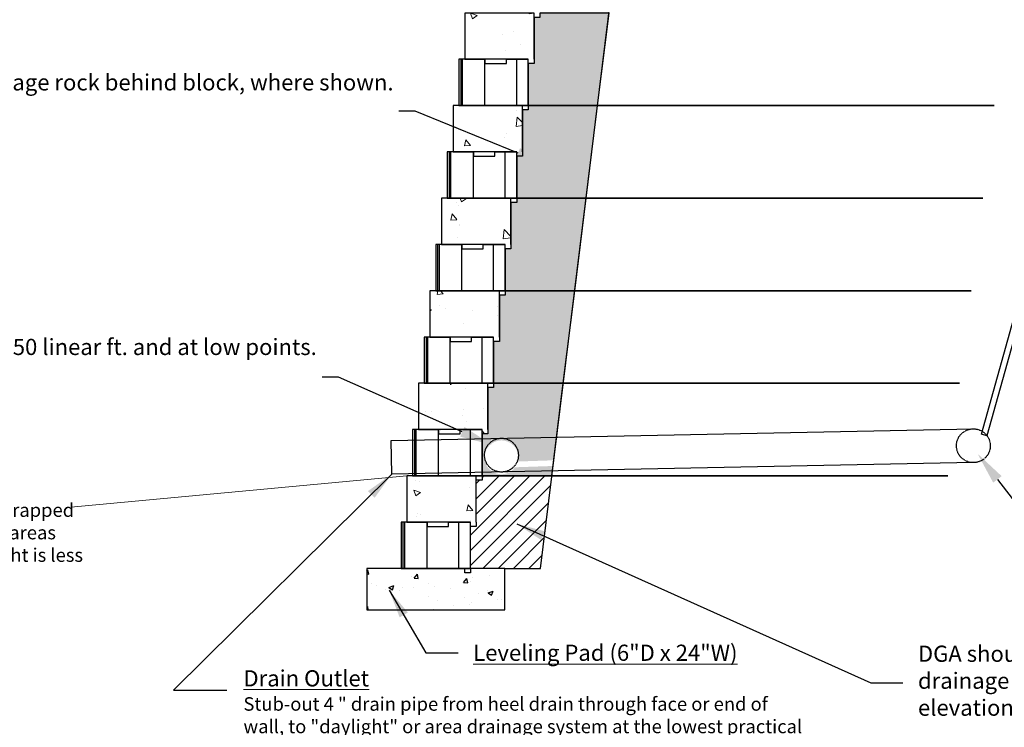
# Model space of a CAD drawing. Units: inches. Extents: x -12274 to 4983, y -1079 to 3884.
# Drawn here: x -5869 to -5527, y 1225 to 1471 of the extents above; entities that cross this region are included whole.
import ezdxf
from ezdxf import colors
from ezdxf.entities.mleader import LeaderData, LeaderLine
from ezdxf.math import Vec2, Vec3

# ---------------------------------------------------------------- set-up
doc = ezdxf.new("R2010")
doc.units = ezdxf.units.IN
doc.header["$LTSCALE"] = 0.5
doc.header["$MEASUREMENT"] = 0
doc.linetypes.add('HIDDEN', pattern=[0.375, 0.25, -0.125])
doc.layers.get('0').update_dxf_attribs({"lineweight": 0})
doc.layers.get('Defpoints').update_dxf_attribs({"color": 140})
for name, color, linetype in [('BASE', 7, 'Continuous'), ('BLKOL', 3, 'Continuous'), ('DRFILL', 1, 'Continuous'), ('WALL', 7, 'Continuous')]:
    doc.layers.add(name, color=color, linetype=linetype)
doc.styles.add('CGothic', font='GOTHIC.TTF', dxfattribs={"height": 0.07813})
doc.dimstyles.new('CGOTHIC', dxfattribs={"dimtxt": 1.25, "dimasz": 1.25, "dimexe": 0.5, "dimexo": 0.5, "dimgap": 0.5, "dimtad": 0, "dimtih": 1, "dimtoh": 1, "dimzin": 0, "dimdsep": 46, "dimtxsty": 'CGothic', "dimcen": 0.09, "dimclrd": 256, "dimclre": 256, "dimclrt": 256, "dimadec": 0, "dimazin": 0, "dimtfac": 1, "dimtofl": 0, "dimtmove": 0, "dimatfit": 3, "dimfxl": 1, "dimtolj": 1, "dimtzin": 0, "dimarcsym": 0})

# ---------------------------------------------------------------- blocks, each defined once
blk = doc.blocks.new('Block 1')
h = blk.add_hatch()
h.set_pattern_fill('AR-CONC', color=256, style=0)
h.set_pattern_definition([(50, (-249.3396, -104.4066), (7.1726, -0.62752), [0.75, -8.25]), (355, (-249.3396, -104.4066), (-1.38751, 7.52192), [0.6, -6.6]), (100.4514, (-248.742, -104.459), (5.7851, 6.8944), [0.6374, -7.01142]), (46.1842, (-249.34, -102.407), (10.6724, -1.6552), [1.125, -12.375]), (96.6356, (-248.45, -102.544), (9.34663, 9.74118), [0.9561, -10.51713]), (351.184, (-249.34, -102.407), (9.3466, 9.7412), [0.9, -9.9]), (21, (-248.3396, -102.9066), (5.96907, -4.02619), [0.75, -8.25]), (326, (-248.3396, -102.9066), (2.43315, 7.2515), [0.6, -6.6]), (71.4514, (-247.842, -103.242), (8.40223, 3.2253), [0.6374, -7.01142]), (37.5, (-249.3396, -104.4066), (0.121599, 3.328939), [0, -6.52, 0, -6.7, 0, -6.625]), (7.5, (-249.3396, -104.4066), (2.630695, 3.944117), [0, -3.82, 0, -6.37, 0, -2.525]), (327.5, (-251.5696, -104.4066), (5.338224, -0.22555), [0, -2.5, 0, -7.8, 0, -10.35]), (317.5, (-252.5696, -104.4066), (5.83186, 1.00105), [0, -3.25, 0, -5.18, 0, -7.35])])
h.paths.add_polyline_path([(0, 0), (0, -4.689), (0, -5.129), (0.586, -5.129), (0.586, -4.689), (1.646, -4.689), (1.646, -4.103), (3.81, -4.103), (3.81, -4.689), (3.81, -5.129), (4.982, -5.129), (4.982, -4.689), (7.034, -4.689), (7.034, 0)])
at = {"layer": 'BLKOL', "color": 7}
for p, q in [((0, -4.689), (0, 0)), ((0, 0), (7.034, 0)), ((7.034, 0), (7.034, -4.689)), ((0, -4.689), (0, -5.129)), ((2.81, -4.689), (0.586, -4.689)), ((0.586, -5.129), (0.586, -4.689)), ((2.81, -5.129), (2.81, -4.689)), ((7.034, -4.689), (4.982, -4.689)), ((4.982, -4.689), (4.982, -5.129)), ((0, -5.129), (0.586, -5.129)), ((4.982, -5.129), (2.81, -5.129))]:
    blk.add_line(p, q, dxfattribs=at)
blk = doc.blocks.new('Block 2')
at = {"layer": 'BLKOL', "color": 7}
for p, q in [((0, -4.689), (0, 0)), ((0, 0), (7.034, 0)), ((1.172, -4.689), (1.172, 0)), ((4.396, -4.689), (4.396, 0)), ((6.667, -4.689), (6.667, 0)), ((6.814, -4.689), (6.814, 0)), ((7.034, 0), (7.034, -4.689)), ((7.034, -4.689), (0, -4.689)), ((0, -4.689), (0, -5.129)), ((0.586, -5.129), (0.586, -4.689)), ((0, -5.129), (0.586, -5.129))]:
    blk.add_line(p, q, dxfattribs=at)

msp = doc.modelspace()

# ---------------------------------------------------------------- hatches: boundary and pattern name
h = msp.add_hatch()
h.set_pattern_fill('ANSI31', color=256, scale=30)
h.set_pattern_definition([(45, (436.0053, 0), (-2.6516504, 2.6516504), [])])
h.paths.add_polyline_path([(-5684.087, 1312.735), (-5708.346, 1312.735), (-5708.346, 1311.228), (-5710.356, 1311.228), (-5710.356, 1296.655), (-5710.356, 1295.148), (-5712.366, 1295.148), (-5712.366, 1280.578), (-5710.03, 1280.578), (-5700.429, 1280.576), (-5688.064, 1280.573)])
at = {"layer": 'BASE'}
h = msp.add_hatch(dxfattribs=at)
h.set_pattern_fill('AR-CONC', scale=2.4, style=0)
h.set_pattern_definition([(50, (-8422.076, -849.673), (17.214244, -1.50605), [1.8, -19.8]), (355, (-8422.076, -849.673), (-3.33003, 18.05261), [1.44, -15.84]), (100.4514, (-8420.642, -849.798), (13.884225, 16.54655), [1.529765, -16.82741]), (46.1842, (-8422.076, -844.873), (25.61379, -3.97246), [2.7, -29.7]), (96.6356, (-8419.942, -845.204), (22.4319, 23.37883), [2.29465, -25.24111]), (351.1842, (-8422.076, -844.873), (22.43189, 23.37885), [2.16, -23.76]), (21, (-8419.676, -846.073), (14.32577, -9.662853), [1.8, -19.8]), (326, (-8419.676, -846.073), (5.83957, 17.4036), [1.44, -15.84]), (71.4514, (-8418.483, -846.878), (20.16534, 7.74073), [1.529765, -16.82741]), (37.5, (-8422.0765, -849.6725), (0.291837, 7.989452), [0, -15.648, 0, -16.08, 0, -15.9]), (7.5, (-8422.0765, -849.6725), (6.313669, 9.465881), [0, -9.168, 0, -15.288, 0, -6.06]), (327.5, (-8427.4285, -849.6725), (12.811738, -0.541317), [0, -6, 0, -18.72, 0, -24.84]), (317.5, (-8429.828, -849.673), (13.996468, 2.40252), [0, -7.8, 0, -12.432, 0, -17.64])])
h.paths.add_polyline_path([(-5700.426, 1266.175), (-5700.429, 1280.576), (-5710.03, 1280.578), (-5712.43, 1280.578), (-5720.829, 1280.577), (-5720.829, 1278.779), (-5729.828, 1278.777), (-5729.828, 1280.575), (-5730.428, 1280.575), (-5730.428, 1280.577), (-5734.028, 1280.576), (-5738.828, 1280.575), (-5748.429, 1280.576), (-5748.426, 1266.175)])
at = {"layer": 'WALL'}
h = msp.add_hatch(dxfattribs=at)
h.set_pattern_fill('SWAMP', color=256, scale=4.8, angle=45, style=0)
h.paths.add_polyline_path([(-5660.226, 1505.695), (-5684.226, 1505.695), (-5684.226, 1504.188), (-5686.236, 1504.188), (-5686.236, 1489.615), (-5686.236, 1488.108), (-5688.246, 1488.108), (-5688.246, 1473.535), (-5664.203, 1473.535)])
h.paths.add_polyline_path([(-5664.203, 1473.535), (-5688.246, 1473.535), (-5688.246, 1472.028), (-5690.256, 1472.028), (-5690.256, 1457.455), (-5690.256, 1455.948), (-5692.266, 1455.948), (-5692.266, 1441.375), (-5668.18, 1441.375)])
h.paths.add_polyline_path([(-5668.18, 1441.375), (-5692.266, 1441.375), (-5692.266, 1439.868), (-5694.276, 1439.868), (-5694.276, 1425.295), (-5694.276, 1423.788), (-5696.286, 1423.788), (-5696.286, 1409.215), (-5672.157, 1409.215)])
h.paths.add_polyline_path([(-5672.157, 1409.215), (-5696.286, 1409.215), (-5696.286, 1407.708), (-5698.296, 1407.708), (-5698.296, 1393.135), (-5698.296, 1391.628), (-5700.306, 1391.628), (-5700.306, 1377.055), (-5676.134, 1377.055)])
h.paths.add_polyline_path([(-5676.134, 1377.055), (-5700.306, 1377.055), (-5700.306, 1375.548), (-5702.316, 1375.548), (-5702.316, 1360.975), (-5702.316, 1359.468), (-5704.326, 1359.468), (-5704.326, 1344.895), (-5680.11, 1344.895)])
h.paths.add_polyline_path([(-5680.138, 1344.895), (-5704.326, 1344.895), (-5704.326, 1343.388), (-5706.336, 1343.388), (-5706.336, 1328.815), (-5706.336, 1327.308), (-5708.346, 1327.308), (-5708.346, 1312.735), (-5684.111, 1312.735), (-5683.687, 1316.166), (-5696.834, 1315.71, -0.7267012), (-5707.474, 1319.165, -1), (-5695.712, 1319.165, -0.0623739), (-5695.894, 1317.715), (-5683.442, 1318.146)])

# ---------------------------------------------------------------- linework, layer by layer
at = {"color": 3}
msp.add_line((-5851.268, 1301.808), (-5734.476, 1312.735), dxfattribs=at)
at = {"layer": 'BASE', "color": 7}
msp.add_lwpolyline([(-5729.828, 1280.575), (-5730.428, 1280.575), (-5748.429, 1280.576), (-5748.426, 1266.175), (-5700.426, 1266.175), (-5700.429, 1280.576), (-5710.03, 1280.578), (-5710.03, 1280.578), (-5712.43, 1280.578), (-5712.43, 1280.578), (-5729.828, 1280.575)], dxfattribs=at)
at = {"layer": 'Defpoints'}
for points in [[(-5690.256, 1457.455), (-5690.256, 1455.948), (-5692.266, 1455.948), (-5692.266, 1441.375), (-5668.172, 1441.375), (-5664.199, 1473.535), (-5688.246, 1473.535), (-5688.246, 1472.028), (-5690.256, 1472.028)], [(-5690.256, 1457.455), (-5690.256, 1455.948), (-5692.266, 1455.948), (-5692.266, 1441.375), (-5668.172, 1441.375), (-5664.199, 1473.535), (-5688.246, 1473.535), (-5688.246, 1472.028), (-5690.256, 1472.028)], [(-5694.276, 1423.788), (-5696.286, 1423.788), (-5696.286, 1409.215), (-5672.145, 1409.215), (-5668.172, 1441.375), (-5692.266, 1441.375), (-5692.266, 1439.868), (-5694.276, 1439.868), (-5694.276, 1425.295)], [(-5694.276, 1423.788), (-5696.286, 1423.788), (-5696.286, 1409.215), (-5672.145, 1409.215), (-5668.172, 1441.375), (-5692.266, 1441.375), (-5692.266, 1439.868), (-5694.276, 1439.868), (-5694.276, 1425.295)], [(-5672.145, 1409.215), (-5696.286, 1409.215), (-5696.286, 1407.708), (-5698.296, 1407.708), (-5698.296, 1393.135), (-5698.296, 1391.628), (-5700.306, 1391.628), (-5700.306, 1377.055), (-5676.118, 1377.055)], [(-5672.145, 1409.215), (-5696.286, 1409.215), (-5696.286, 1407.708), (-5698.296, 1407.708), (-5698.296, 1393.135), (-5698.296, 1391.628), (-5700.306, 1391.628), (-5700.306, 1377.055), (-5676.118, 1377.055)], [(-5676.118, 1377.055), (-5700.306, 1377.055), (-5700.306, 1375.548), (-5702.316, 1375.548), (-5702.316, 1360.975), (-5702.316, 1359.468), (-5704.326, 1359.468), (-5704.326, 1344.895), (-5680.091, 1344.895)], [(-5676.118, 1377.055), (-5700.306, 1377.055), (-5700.306, 1375.548), (-5702.316, 1375.548), (-5702.316, 1360.975), (-5702.316, 1359.468), (-5704.326, 1359.468), (-5704.326, 1344.895), (-5680.091, 1344.895)], [(-5680.138, 1344.895), (-5704.326, 1344.895), (-5704.326, 1343.388), (-5706.336, 1343.388), (-5706.336, 1328.815), (-5706.336, 1327.308), (-5708.346, 1327.308), (-5708.346, 1312.735), (-5684.111, 1312.735)]]:
    msp.add_lwpolyline(points, close=True, dxfattribs=at)
at = {"layer": 'DRFILL', "color": 7, "linetype": 'HIDDEN'}
for centre in [(-5537.581, 1323.2), (-5701.593, 1319.929)]:
    msp.add_circle(centre, 5.881, dxfattribs=at)
at = {"layer": 'WALL'}
for p, q in [((-5688.064, 1280.573), (-5660.226, 1505.695)), ((-5688.064, 1280.573), (-5660.226, 1505.695)), ((-5739.895, 1325.046), (-5537.581, 1329.08)), ((-5739.75, 1313.286), (-5739.895, 1325.046)), ((-5537.521, 1317.319), (-5739.75, 1313.286)), ((-5708.346, 1312.735), (-5684.087, 1312.735)), ((-5708.346, 1312.735), (-5684.087, 1312.735)), ((-5700.429, 1280.576), (-5688.064, 1280.573))]:
    msp.add_line(p, q, dxfattribs=at)
at = {"layer": 'WALL', "color": 6, "linetype": 'Continuous', "lineweight": 35}
for p, q in [((-5716.386, 1441.375), (-5530.33, 1441.375)), ((-5720.406, 1409.215), (-5534.35, 1409.215)), ((-5724.426, 1377.055), (-5538.37, 1377.055)), ((-5728.446, 1344.895), (-5542.39, 1344.895)), ((-5732.466, 1312.735), (-5546.41, 1312.735))]:
    msp.add_line(p, q, dxfattribs=at)
at = {"layer": 'WALL'}
msp.add_lwpolyline([(-5534.762, 1327.169), (-5494.739, 1470.408), (-5492.844, 1469.879), (-5532.864, 1326.639), (-5534.762, 1327.169)], dxfattribs=at)

# ---------------------------------------------------------------- block references
at = {"xscale": -3.429157763484454, "yscale": 3.429157763484454, "zscale": 3.42915776348512}
for name, p in [('Block 1', (-5690.256, 1473.535)), ('Block 2', (-5692.266, 1457.455)), ('Block 1', (-5694.276, 1441.375)), ('Block 2', (-5696.286, 1425.295)), ('Block 1', (-5698.296, 1409.215)), ('Block 2', (-5700.306, 1393.135)), ('Block 1', (-5702.316, 1377.055)), ('Block 2', (-5704.326, 1360.975)), ('Block 1', (-5706.336, 1344.895)), ('Block 2', (-5708.346, 1328.815)), ('Block 1', (-5710.356, 1312.735)), ('Block 2', (-5712.366, 1296.655))]:
    msp.add_blockref(name, p, dxfattribs=at)

# ---------------------------------------------------------------- texts
at = {"style": 'CGothic'}
for s, insert, char_height, width, attachment_point in [('\\pxql;{\\H1.1111x;\\LHeel Drain (Conditional)\\P\\H0.9x;\\lAprox 2 cf/ft of crushed rock wrapped in filter fabric (not required in areas where the combined wall height is less than six courses)}', (-5961.754, 1293.46), 4.6878, 118.69204, 4), ('{\\LLeveling Pad (6"D x 24"W)}', (-5711.405, 1251.275), 5.625, 113.20585, 4), ('DGA should be placed under drainage tile to finished grade elevation.', (-5556.842, 1240.834), 5.625, 113.20585, 4), ('\\pxql;{\\H1.19992x;\\LDrain Outlet\\l\\P\\H0.83336x;Stub-out 4 " drain pipe from heel drain through face or end of wall, to "daylight" or area drainage system at the lowest practical elevation at a minimum of 50 ft intervals. More than one outlet may be required if multiple low points exist along the length of the wall.}', (-5596.02, 1245.203), 4.6878, 195.25313, 3)]:
    msp.add_mtext(s, dxfattribs=dict(at, insert=insert, char_height=char_height, width=width, attachment_point=attachment_point))

# ---------------------------------------------------------------- leaders
for points in [[(-5739.75, 1313.286), (-5815.546, 1238.323), (-5797.018, 1238.323)], [(-5696.271, 1296.051), (-5573.277, 1240.834), (-5562.054, 1240.834)], [(-5740.624, 1273.038), (-5727.839, 1251.275), (-5716.617, 1251.275)]]:
    msp.add_leader(points, dimstyle='CGOTHIC', override={"dimasz": 10, "dimgap": 0.09, "dimtad": 0, "dimfxl": 0.25})
ml = msp.add_multileader_mtext('Standard')
ml.set_content('Place a minimum of 12" of drainage rock behind block, where shown.', color=256, style='CGothic')
ml.set_leader_properties()
ml.build(insert=Vec2(0, 0))
ml.multileader.update_dxf_attribs({"text_left_attachment_type": 2, "text_right_attachment_type": 2, "dogleg_length": 0.0938, "arrow_head_size": 11.25, "scale": 60})
ctx = ml.context
ctx.base_point, ctx.scale, ctx.char_height, ctx.arrow_head_size, ctx.landing_gap_size, ctx.plane_origin = Vec3(-5839.017, 1439.426), 60, 5.625, 11.25, 1.875, Vec3(-5885.638, 1611.232)
ctx.left_attachment, ctx.right_attachment, ctx.text_align_type = 2, 2, 2
notes = []
notes.append((ctx, [(1, (1, 1, 0), (-5731.588, 1439.426), (-1, 0), 5.625, [(0, [(-5685.423, 1420.649)], 0, [])])]))
ctx.mtext.insert, ctx.mtext.width, ctx.mtext.alignment, ctx.mtext.flow_direction = Vec3(-5739.088, 1452.261), 101.6501, 3, 5
ml = msp.add_multileader_mtext('Standard')
ml.set_content('Provide outlet for draintile to daylight every 50 linear ft. and at low points.', color=256, style='CGothic')
ml.set_leader_properties()
ml.build(insert=Vec2(0, 0))
ml.multileader.update_dxf_attribs({"text_left_attachment_type": 2, "text_right_attachment_type": 2, "dogleg_length": 0.0938, "arrow_head_size": 11.25, "scale": 60})
ctx = ml.context
ctx.base_point, ctx.scale, ctx.char_height, ctx.arrow_head_size, ctx.landing_gap_size, ctx.plane_origin = Vec3(-5873.605, 1347.019), 60, 5.625, 11.25, 1.875, Vec3(-5905.124, 1514.083)
ctx.left_attachment, ctx.right_attachment, ctx.text_align_type = 2, 2, 2
notes.append((ctx, [(1, (1, 1, 0), (-5758.281, 1347.019), (-1, 0), 5.625, [(0, [(-5704.908, 1323.5)], 0, [])])]))
ctx.mtext.insert, ctx.mtext.width, ctx.mtext.alignment, ctx.mtext.flow_direction = Vec3(-5765.781, 1360.34), 107.98738, 3, 5
ml = msp.add_multileader_mtext('Standard')
ml.set_content('Non-Perforated Pipe Outlet at lowest possible elevation. Maintain 1% min. fall. \\PAdd "T" Connectors and pipe to front drain at wall low points and a min. of every 50 linear ft.', color=256, style='CGothic')
ml.set_leader_properties()
ml.build(insert=Vec2(0, 0))
ml.multileader.update_dxf_attribs({"text_left_attachment_type": 2, "text_right_attachment_type": 2, "dogleg_length": 0.0938, "arrow_head_size": 11.25, "scale": 60})
ctx = ml.context
ctx.base_point, ctx.scale, ctx.char_height, ctx.arrow_head_size, ctx.landing_gap_size, ctx.plane_origin = Vec3(-5506.922, 1289.88), 60, 5.625, 11.25, 1.875, Vec3(-5734.178, 1510.999)
ctx.left_attachment, ctx.right_attachment = 2, 2
notes.append((ctx, [(0, (1, 1, 0), (-5512.547, 1289.88), (1, 0), 5.625, [(0, [(-5536.103, 1320.416)], 0, [])])]))
ctx.mtext.insert, ctx.mtext.width, ctx.mtext.flow_direction = Vec3(-5505.047, 1312.825), 151.45345, 5
for ctx, leaders in notes:
    for number, flags, end, landing, length, lines in leaders:
        leader = LeaderData()
        leader.index, (leader.has_last_leader_line, leader.has_dogleg_vector, leader.attachment_direction) = number, flags
        leader.last_leader_point, leader.dogleg_vector, leader.dogleg_length = Vec3(end), Vec3(landing), length
        for number, points, colour, breaks in lines:
            line = LeaderLine()
            line.index, line.vertices, line.color, line.breaks = number, Vec3.list(points), colors.encode_raw_color(colour), breaks
            leader.lines.append(line)
        ctx.leaders.append(leader)

doc.saveas('drawing.dxf')
